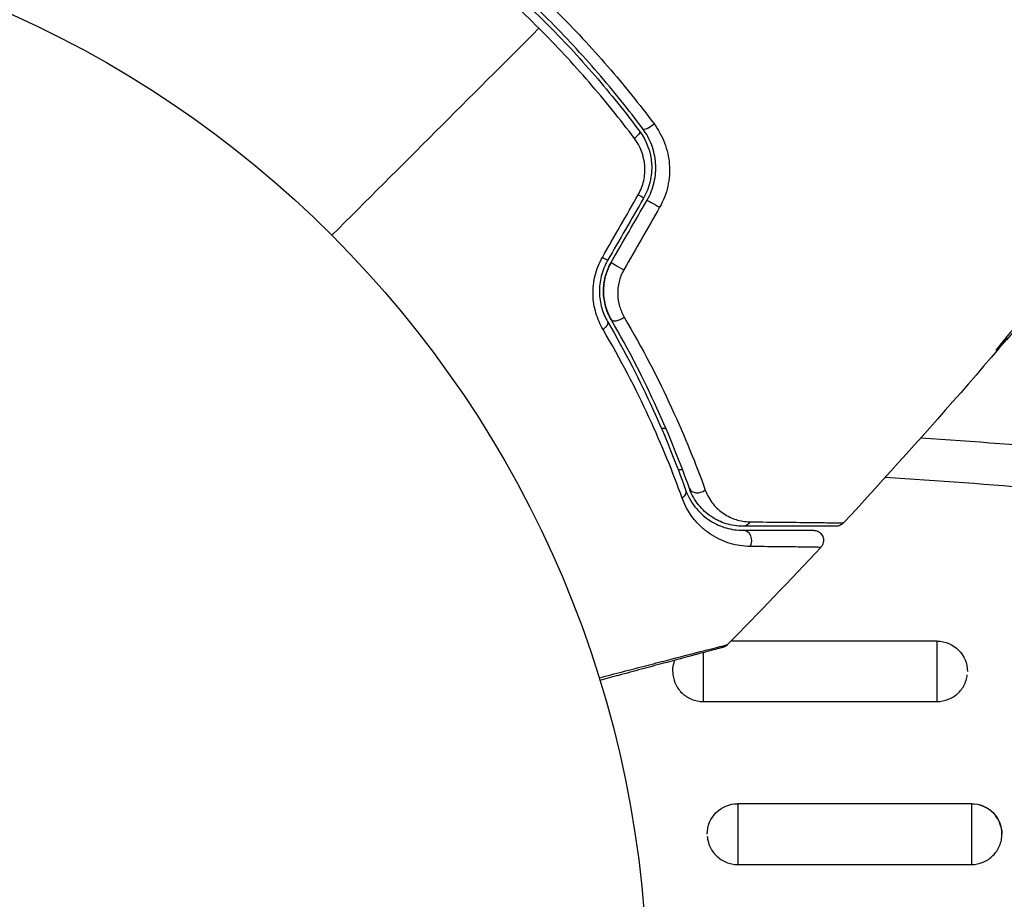
# Model space of a CAD drawing. Units: millimetres. Extents: x -3497 to 5325, y -5761 to 3438.
# Drawn here: x -1060 to -1011, y 5 to 48 of the extents above; entities that cross this region are included whole.
import ezdxf

# ---------------------------------------------------------------- set-up
doc = ezdxf.new("R2010")
doc.units = ezdxf.units.MM
doc.header["$LTSCALE"] = 20
doc.layers.add('2d', color=230, linetype='Continuous')
doc.layers.add('ASTMF3101-TrainingEnvelope_Hatch', color=222, linetype='Continuous')

msp = doc.modelspace()

# ---------------------------------------------------------------- hatches: boundary and pattern name
at = {"layer": 'ASTMF3101-TrainingEnvelope_Hatch'}
h = msp.add_hatch(dxfattribs=at)
h.set_pattern_fill('ANSI31', color=256, scale=100)
h.set_pattern_definition([(45, (3246, -1e-12), (-224.506, 224.506), [])])
h.paths.add_polyline_path([(145.693, 1448.62, 0.185699), (-196.266, 1339.271, 0.443514), (-1364.014, 700), (-1996.41, 700, 0.414214), (-2246.41, 450), (-2246.41, -450, 0.414214), (-1996.41, -700), (-1281.2, -700, 0.219565), (-1091, -612.247), (-1091, -2164.761, 0.238186), (-1070.679, -2205), (-1082, -2205), (-2082, -2205, 1), (-2082, -3205), (-1082, -3205), (-82, -3205, 0.015612), (-50.799, -3204.026), (-50.799, -3205, 0.414214), (-0.799, -3255), (2164.761, -3255, 0.414216), (2214.761, -3205), (2746, -3205), (3746, -3205, 0.414214), (4246, -2705, 0.414214), (3746, -2205), (3275.994, -2205, 0.239213), (3296.8, -2164), (3296.8, -651.19, 0.160232), (3445.2, -700), (4160.41, -700, 0.414214), (4410.41, -450), (4410.41, 450, 0.414214), (4160.41, 700), (3528.167, 700, 0.482983), (2252.804, 1293.663, 0.091799), (2075.993, 1337.082)])
h.paths.add_polyline_path([(2018.307, -366.558, 0.047587), (2113.2, -363.009), (2113.2, -2155), (9, -2155), (9, -255.294, 0.004248), (21.604, -246.698, 0.033499), (88.007, -255.02)], flags=16)
h.paths.add_polyline_path([(500, 2023.41, 1), (-500, 2023.41, 1)])
h.paths.add_polyline_path([(2664, 2023.41, 1), (1664, 2023.41, 1)])
h.paths.add_polyline_path([(-735.59, -3326.38, 0.414214), (-785.59, -3276.38), (-1378.41, -3276.38, 0.414214), (-1428.41, -3326.38), (-1428.41, -4795.98, 0.414214), (-1378.41, -4845.98), (-785.59, -4845.98, 0.414214), (-735.59, -4795.98)])
h.paths.add_polyline_path([(2899.59, -4795.98, 0.414214), (2949.59, -4845.98), (3542.41, -4845.98, 0.414214), (3592.41, -4795.98), (3592.41, -3326.38, 0.414214), (3542.41, -3276.38), (2949.59, -3276.38, 0.414214), (2899.59, -3326.38)])

# ---------------------------------------------------------------- linework, layer by layer
at = {"layer": '2d'}
for p, q in [((-1014.751, 17.5), (-1024.883, 17.5)), ((-1014.751, 17.5), (-1014.751, 14.527)), ((-1026.251, 16.935), (-1026.251, 14.527)), ((-1026.251, 14.527), (-1014.751, 14.527)), ((-1024.554, 9.5), (-1024.554, 6.506)), ((-1013.054, 9.5), (-1024.554, 9.5)), ((-1013.054, 9.5), (-1013.054, 6.506)), ((-1024.554, 6.506), (-1013.054, 6.506))]:
    msp.add_line(p, q, dxfattribs=at)
msp.add_circle((-1082, 0), 53, dxfattribs=at)
at = {"layer": '2d', "extrusion": (0, 0, -1)}
for centre, start, end in [((1014.751, 16), 90, 180), ((1026.251, 16), 0, 22.0001), ((1026.251, 16), 26.8528, 26.8562), ((1024.554, 8), 0, 90), ((1013.054, 8), 90, 180)]:
    msp.add_arc(centre, 1.5, start, end, dxfattribs=at)
at = {"layer": '2d'}
for centre, major_axis, ratio, start_param, end_param in [((-1028.821, 43.014), (0.401, 0.299), 0.269641, 3.141593, 4.889681), ((-1029.621, 39.552), (-0.433, 0.25), 0.032323, 3.141593, 4.326459), ((-1031.392, 36.484), (-0.433, 0.25), 0.013447, 3.141593, 4.298037), ((-1030.35, 33.578), (0.432, 0.251), 0.452672, 3.141593, 4.946014), ((-1026.461, 25.187), (0.471, 0.167), 0.738794, 3.141593, 5.143303), ((-1024.293, 22.456), (0, 0.5), 0.858093, 4.077935, 6.283185)]:
    msp.add_ellipse(centre, major_axis=major_axis, ratio=ratio, start_param=start_param, end_param=end_param, dxfattribs=at)
at = {"layer": '2d', "extrusion": (0, 0, -1)}
for centre, major_axis, ratio, start_param, end_param in [((-1029.782, 42.297), (0.401, 0.299), 0.26225, 0, 1.398173), ((-1028.582, 38.952), (-0.433, 0.25), 0.020866, 0, 2.00228), ((-1030.353, 35.884), (-0.433, 0.25), 0.001815, 0, 2.030732), ((-1031.387, 32.975), (0.432, 0.251), 0.440374, 0, 1.343345), ((-1027.592, 24.785), (0.471, 0.167), 0.71706, 0, 1.149567), ((-1024.293, 23.656), (0, 0.5), 0.819777, 2.172672, 3.141593)]:
    msp.add_ellipse(centre, major_axis=major_axis, ratio=ratio, start_param=start_param, end_param=end_param, dxfattribs=at)
at = {"layer": '2d'}
for points, knots in [([(-1034.336, 47.664), (-1034.764, 48.093), (-1035.204, 48.516), (-1036.089, 49.34), (-1036.537, 49.742), (-1037.893, 50.916), (-1038.815, 51.659), (-1039.755, 52.364)], [0.007238896, 0.007238896, 0.007238896, 0.007238896, 0.009039719, 0.009039719, 0.010840543, 0.010840543, 0.01444219, 0.01444219, 0.01444219, 0.01444219]), ([(-1039.404, 52.618), (-1038.469, 51.92), (-1037.551, 51.184), (-1036.203, 50.019), (-1035.759, 49.621), (-1034.879, 48.803), (-1034.443, 48.383), (-1033.168, 47.106), (-1032.358, 46.233), (-1030.813, 44.446), (-1030.079, 43.531), (-1029.382, 42.596)], [0, 0, 0, 0, 0.0035954, 0.0035954, 0.00539309, 0.00539309, 0.00719079, 0.00719079, 0.01078619, 0.01078619, 0.01438158, 0.01438158, 0.01438158, 0.01438158]), ([(-1029.221, 42.715), (-1029.921, 43.653), (-1030.659, 44.573), (-1031.828, 45.926), (-1032.228, 46.372), (-1033.049, 47.255), (-1033.472, 47.694), (-1034.756, 48.978), (-1035.634, 49.792), (-1037.43, 51.343), (-1038.348, 52.08), (-1039.285, 52.779)], [0, 0, 0, 0, 0.0036116, 0.0036116, 0.0054174, 0.0054174, 0.0072232, 0.0072232, 0.01083479, 0.01083479, 0.01444639, 0.01444639, 0.01444639, 0.01444639]), ([(-1033.486, 48.514), (-1033.046, 48.074), (-1032.611, 47.623), (-1031.767, 46.716), (-1031.356, 46.258), (-1030.153, 44.868), (-1029.392, 43.923), (-1028.67, 42.961)], [0.007421983, 0.007421983, 0.007421983, 0.007421983, 0.009269849, 0.009269849, 0.011117714, 0.011117714, 0.014813445, 0.014813445, 0.014813445, 0.014813445]), ([(-1029.636, 42.245), (-1030.344, 43.189), (-1031.089, 44.113), (-1032.654, 45.92), (-1033.475, 46.803), (-1034.336, 47.664)], [0, 0, 0, 0, 0.003619448, 0.003619448, 0.007238896, 0.007238896, 0.007238896, 0.007238896]), ([(-1029.015, 39.202), (-1028.854, 39.48), (-1028.737, 39.782), (-1028.597, 40.394), (-1028.572, 40.714), (-1028.604, 41.176), (-1028.626, 41.327), (-1028.691, 41.627), (-1028.734, 41.776), (-1028.894, 42.205), (-1029.039, 42.471), (-1029.221, 42.715)], [0, 0, 0, 0, 0.000962618, 0.000962618, 0.001925236, 0.001925236, 0.002406545, 0.002406545, 0.002887854, 0.002887854, 0.003850472, 0.003850472, 0.003850472, 0.003850472]), ([(-1028.67, 42.961), (-1028.455, 42.673), (-1028.284, 42.362), (-1028.093, 41.86), (-1028.04, 41.686), (-1027.962, 41.335), (-1027.935, 41.157), (-1027.907, 40.798), (-1027.906, 40.614), (-1027.932, 40.248), (-1027.958, 40.067), (-1028.076, 39.532), (-1028.21, 39.18), (-1028.396, 38.856)], [0, 0, 0, 0, 0.001104106, 0.001104106, 0.001656159, 0.001656159, 0.002208212, 0.002208212, 0.002760265, 0.002760265, 0.003312318, 0.003312318, 0.004416423, 0.004416423, 0.004416423, 0.004416423]), ([(-1029.451, 39.471), (-1029.326, 39.689), (-1029.237, 39.92), (-1029.128, 40.407), (-1029.111, 40.654), (-1029.166, 41.389), (-1029.346, 41.857), (-1029.636, 42.245)], [0, 0, 0, 0, 0.000742905, 0.000742905, 0.001485811, 0.001485811, 0.002971622, 0.002971622, 0.002971622, 0.002971622]), ([(-1029.382, 42.596), (-1029.036, 42.132), (-1028.828, 41.571), (-1028.774, 40.698), (-1028.798, 40.405), (-1028.932, 39.831), (-1029.04, 39.559), (-1029.188, 39.302)], [0, 0, 0, 0, 0.001770151, 0.001770151, 0.002655226, 0.002655226, 0.003540301, 0.003540301, 0.003540301, 0.003540301]), ([(-1031.182, 32.846), (-1031.329, 33.097), (-1031.446, 33.365), (-1031.573, 33.798), (-1031.607, 33.948), (-1031.655, 34.251), (-1031.669, 34.404), (-1031.677, 34.713), (-1031.672, 34.869), (-1031.638, 35.185), (-1031.61, 35.343), (-1031.496, 35.806), (-1031.376, 36.107), (-1031.215, 36.389)], [0, 0, 0, 0, 0.000959727, 0.000959727, 0.001439591, 0.001439591, 0.001919454, 0.001919454, 0.002399318, 0.002399318, 0.002879181, 0.002879181, 0.003838909, 0.003838909, 0.003838909, 0.003838909]), ([(-1030.959, 36.234), (-1031.099, 35.992), (-1031.203, 35.734), (-1031.303, 35.338), (-1031.328, 35.202), (-1031.358, 34.933), (-1031.363, 34.8), (-1031.358, 34.537), (-1031.346, 34.407), (-1031.307, 34.15), (-1031.279, 34.023), (-1031.174, 33.66), (-1031.076, 33.435), (-1030.955, 33.226)], [0, 0, 0, 0, 0.000837423, 0.000837423, 0.001256134, 0.001256134, 0.001674846, 0.001674846, 0.002093557, 0.002093557, 0.002512269, 0.002512269, 0.003349692, 0.003349692, 0.003349692, 0.003349692]), ([(-1030.786, 36.134), (-1030.911, 35.918), (-1031.006, 35.688), (-1031.135, 35.196), (-1031.164, 34.945), (-1031.157, 34.443), (-1031.12, 34.199), (-1030.989, 33.737), (-1030.896, 33.522), (-1030.782, 33.326)], [0, 0, 0, 0, 0.000754737, 0.000754737, 0.001509473, 0.001509473, 0.00226421, 0.00226421, 0.003018947, 0.003018947, 0.003018947, 0.003018947]), ([(-1030.782, 33.326), (-1030.9, 33.529), (-1030.993, 33.75), (-1031.09, 34.095), (-1031.115, 34.213), (-1031.15, 34.453), (-1031.16, 34.577), (-1031.164, 34.946), (-1031.134, 35.195), (-1031.008, 35.681), (-1030.913, 35.914), (-1030.786, 36.134)], [0, 0, 0, 0, 0.000760497, 0.000760497, 0.001140745, 0.001140745, 0.001520994, 0.001520994, 0.002281491, 0.002281491, 0.003041988, 0.003041988, 0.003041988, 0.003041988]), ([(-1030.16, 35.774), (-1030.267, 35.588), (-1030.345, 35.392), (-1030.446, 34.983), (-1030.467, 34.775), (-1030.456, 34.366), (-1030.424, 34.166), (-1030.313, 33.789), (-1030.235, 33.61), (-1030.139, 33.446)], [0, 0, 0, 0, 0.000633008, 0.000633008, 0.001266016, 0.001266016, 0.001899024, 0.001899024, 0.002532032, 0.002532032, 0.002532032, 0.002532032]), ([(-1030.139, 33.446), (-1029.234, 31.902), (-1028.469, 30.415), (-1027.157, 27.569), (-1026.609, 26.21), (-1026.152, 24.94)], [0, 0, 0, 0, 0.00590649, 0.00590649, 0.01181297, 0.01181297, 0.01181297, 0.01181297]), ([(-1030.955, 33.226), (-1030.093, 31.744), (-1029.36, 30.308), (-1028.097, 27.541), (-1027.567, 26.21), (-1027.12, 24.952)], [0, 0, 0, 0, 0.00561537, 0.00561537, 0.01123074, 0.01123074, 0.01123074, 0.01123074]), ([(-1026.932, 25.019), (-1027.372, 26.258), (-1027.898, 27.584), (-1029.165, 30.363), (-1029.904, 31.817), (-1030.782, 33.326)], [0, 0, 0, 0, 0.00577336, 0.00577336, 0.01154671, 0.01154671, 0.01154671, 0.01154671]), ([(-1010.646, 33.276), (-1010.756, 33.149), (-1010.872, 33.014), (-1011.045, 32.808), (-1011.102, 32.74), (-1011.215, 32.605), (-1011.27, 32.538), (-1011.427, 32.347), (-1011.524, 32.228), (-1011.683, 32.033), (-1011.748, 31.953), (-1011.831, 31.845), (-1011.852, 31.815), (-1011.848, 31.811), (-1011.841, 31.817), (-1011.816, 31.841), (-1011.798, 31.859), (-1011.681, 31.986), (-1011.503, 32.188), (-1011.285, 32.442)], [0, 0, 0, 0, 0.000535625, 0.000535625, 0.000803438, 0.000803438, 0.001071251, 0.001071251, 0.001606876, 0.001606876, 0.002142502, 0.002142502, 0.002678127, 0.002678127, 0.00294594, 0.00294594, 0.003213752, 0.003213752, 0.004285003, 0.004285003, 0.004285003, 0.004285003]), ([(-1027.289, 24.545), (-1027.743, 25.804), (-1028.282, 27.138), (-1029.565, 29.914), (-1030.308, 31.356), (-1031.182, 32.846)], [0, 0, 0, 0, 0.00567021, 0.00567021, 0.01134043, 0.01134043, 0.01134043, 0.01134043]), ([(-1015.546, 27.504), (-1012.955, 27.341), (-1010.368, 27.137), (-1002.506, 26.394), (-997.245, 25.728), (-992, 24.893)], [0.01506699, 0.01506699, 0.01506699, 0.01506699, 0.02285308, 0.02285308, 0.03876708, 0.03876708, 0.03876708, 0.03876708]), ([(-992, 22.696), (-997.827, 23.672), (-1003.676, 24.428), (-1012.127, 25.204), (-1014.712, 25.399), (-1017.301, 25.552)], [0.00638167, 0.00638167, 0.00638167, 0.00638167, 0.02407523, 0.02407523, 0.03185252, 0.03185252, 0.03185252, 0.03185252]), ([(-1027.12, 24.952), (-1026.985, 24.572), (-1026.798, 24.273), (-1026.481, 23.897), (-1026.369, 23.785), (-1026.135, 23.583), (-1026.013, 23.494), (-1025.641, 23.26), (-1025.383, 23.148), (-1024.851, 22.996), (-1024.578, 22.956), (-1024.293, 22.956)], [0, 0, 0, 0, 0.001851544, 0.001851544, 0.002777316, 0.002777316, 0.003703088, 0.003703088, 0.005554632, 0.005554632, 0.007406175, 0.007406175, 0.007406175, 0.007406175]), ([(-1024.293, 23.156), (-1024.584, 23.156), (-1024.861, 23.201), (-1025.381, 23.362), (-1025.625, 23.478), (-1025.967, 23.707), (-1026.077, 23.793), (-1026.287, 23.985), (-1026.387, 24.091), (-1026.664, 24.437), (-1026.82, 24.703), (-1026.932, 25.019)], [0, 0, 0, 0, 0.001345717, 0.001345717, 0.002691433, 0.002691433, 0.003364292, 0.003364292, 0.00403715, 0.00403715, 0.005382867, 0.005382867, 0.005382867, 0.005382867]), ([(-1026.152, 24.94), (-1026.054, 24.671), (-1025.921, 24.447), (-1025.611, 24.063), (-1025.433, 23.903), (-1025.055, 23.648), (-1024.853, 23.551), (-1024.425, 23.415), (-1024.197, 23.376), (-1023.956, 23.373)], [0, 0, 0, 0, 0.001259257, 0.001259257, 0.002518515, 0.002518515, 0.003777772, 0.003777772, 0.005037029, 0.005037029, 0.005037029, 0.005037029]), ([(-1023.948, 22.16), (-1024.286, 22.164), (-1024.611, 22.214), (-1025.241, 22.403), (-1025.547, 22.54), (-1025.988, 22.824), (-1026.133, 22.932), (-1026.409, 23.174), (-1026.541, 23.308), (-1026.913, 23.754), (-1027.131, 24.106), (-1027.289, 24.545)], [0, 0, 0, 0, 0.001963063, 0.001963063, 0.003926126, 0.003926126, 0.004907657, 0.004907657, 0.005889189, 0.005889189, 0.007852252, 0.007852252, 0.007852252, 0.007852252]), ([(-1023.956, 23.373), (-1022.788, 23.362), (-1021.806, 23.351), (-1020.856, 23.34), (-1020.68, 23.338), (-1020.359, 23.334), (-1020.214, 23.332), (-1019.832, 23.326), (-1019.648, 23.323), (-1019.485, 23.32), (-1019.449, 23.319), (-1019.425, 23.318), (-1019.421, 23.318), (-1019.412, 23.318), (-1019.407, 23.318), (-1019.386, 23.317), (-1019.376, 23.317), (-1019.355, 23.317), (-1019.349, 23.317), (-1019.349, 23.317)], [0, 0, 0, 0, 0.00608343, 0.00608343, 0.00760429, 0.00760429, 0.00912515, 0.00912515, 0.01216686, 0.01216686, 0.01368772, 0.01368772, 0.01444815, 0.01444815, 0.01520858, 0.01520858, 0.01825029, 0.01825029, 0.02381452, 0.02381452, 0.02381452, 0.02381452]), ([(-1019.349, 23.317), (-1019.385, 23.277), (-1019.429, 23.243), (-1019.509, 23.2), (-1019.543, 23.186), (-1019.6, 23.169), (-1019.623, 23.165), (-1019.669, 23.158), (-1019.692, 23.156), (-1019.716, 23.156)], [0, 0, 0, 0, 0.01617283, 0.01617283, 0.0271653, 0.0271653, 0.0340586, 0.0340586, 0.04108883, 0.04108883, 0.04108883, 0.04108883]), ([(-1019.716, 23.156), (-1019.716, 23.156), (-1019.722, 23.156), (-1019.743, 23.156), (-1019.753, 23.156), (-1019.773, 23.156), (-1019.778, 23.156), (-1019.787, 23.156), (-1019.791, 23.156), (-1019.812, 23.156), (-1019.846, 23.156), (-1020.005, 23.156), (-1020.187, 23.156), (-1020.566, 23.156), (-1020.71, 23.156), (-1021.03, 23.156), (-1021.205, 23.156), (-1022.151, 23.156), (-1023.13, 23.156), (-1024.293, 23.156)], [0.02464336, 0.02464336, 0.02464336, 0.02464336, 0.03015026, 0.03015026, 0.03316528, 0.03316528, 0.03391904, 0.03391904, 0.0346728, 0.0346728, 0.03618031, 0.03618031, 0.03919533, 0.03919533, 0.04070285, 0.04070285, 0.04221036, 0.04221036, 0.04824041, 0.04824041, 0.04824041, 0.04824041]), ([(-1024.293, 22.956), (-1023.811, 22.956), (-1023.371, 22.956), (-1022.782, 22.956), (-1022.597, 22.956), (-1022.253, 22.956), (-1022.093, 22.956), (-1021.365, 22.956), (-1021.014, 22.956), (-1020.914, 22.956), (-1020.908, 22.956), (-1020.9, 22.956), (-1020.896, 22.956), (-1020.884, 22.956), (-1020.877, 22.956), (-1020.861, 22.956), (-1020.854, 22.956), (-1020.838, 22.956), (-1020.833, 22.956), (-1020.833, 22.956)], [0, 0, 0, 0, 0.00280724, 0.00280724, 0.00421086, 0.00421086, 0.00561448, 0.00561448, 0.01122897, 0.01122897, 0.01193078, 0.01193078, 0.01263259, 0.01263259, 0.01403621, 0.01403621, 0.01684345, 0.01684345, 0.02211228, 0.02211228, 0.02211228, 0.02211228]), ([(-1020.833, 22.956), (-1020.805, 22.956), (-1020.777, 22.954), (-1020.722, 22.945), (-1020.695, 22.938), (-1020.632, 22.916), (-1020.595, 22.898), (-1020.528, 22.854), (-1020.496, 22.828), (-1020.442, 22.77), (-1020.417, 22.737), (-1020.378, 22.668), (-1020.362, 22.63), (-1020.341, 22.553), (-1020.335, 22.513), (-1020.332, 22.433), (-1020.335, 22.392), (-1020.352, 22.314), (-1020.365, 22.275), (-1020.404, 22.194), (-1020.434, 22.151), (-1020.468, 22.115)], [0, 0, 0, 0, 0.0084355, 0.0084355, 0.0166369, 0.0166369, 0.0286592, 0.0286592, 0.0406815, 0.0406815, 0.0527038, 0.0527038, 0.0647261, 0.0647261, 0.0767484, 0.0767484, 0.0887707, 0.0887707, 0.100793, 0.100793, 0.1158822, 0.1158822, 0.1158822, 0.1158822]), ([(-1020.468, 22.115), (-1020.468, 22.115), (-1020.473, 22.115), (-1020.489, 22.115), (-1020.496, 22.115), (-1020.513, 22.115), (-1020.519, 22.116), (-1020.535, 22.116), (-1020.539, 22.116), (-1020.655, 22.12), (-1021.009, 22.126), (-1021.884, 22.137), (-1022.232, 22.141), (-1023.022, 22.15), (-1023.464, 22.155), (-1023.948, 22.16)], [0.02281952, 0.02281952, 0.02281952, 0.02281952, 0.02808898, 0.02808898, 0.03089788, 0.03089788, 0.03230233, 0.03230233, 0.03370678, 0.03370678, 0.03932457, 0.03932457, 0.04213347, 0.04213347, 0.04494237, 0.04494237, 0.04494237, 0.04494237]), ([(-1031.378, 15.697), (-1030.981, 15.8), (-1030.595, 15.9), (-1029.83, 16.098), (-1029.452, 16.196), (-1028.73, 16.382), (-1028.387, 16.471), (-1027.419, 16.721), (-1026.853, 16.868), (-1026.271, 17.017), (-1026.161, 17.046), (-1025.955, 17.099), (-1025.858, 17.123), (-1025.595, 17.191), (-1025.453, 17.227), (-1025.239, 17.282), (-1025.168, 17.3), (-1025.116, 17.312), (-1025.112, 17.313), (-1025.103, 17.315), (-1025.099, 17.316), (-1025.081, 17.321), (-1025.073, 17.323), (-1025.056, 17.327), (-1025.051, 17.328), (-1025.051, 17.328)], [0.00194377, 0.00194377, 0.00194377, 0.00194377, 0.00372039, 0.00372039, 0.00558058, 0.00558058, 0.00744077, 0.00744077, 0.01116116, 0.01116116, 0.01209126, 0.01209126, 0.01302136, 0.01302136, 0.01488155, 0.01488155, 0.01674174, 0.01674174, 0.01767184, 0.01767184, 0.01860194, 0.01860194, 0.02232232, 0.02232232, 0.02888402, 0.02888402, 0.02888402, 0.02888402]), ([(-1025.279, 17.195), (-1025.279, 17.195), (-1025.284, 17.194), (-1025.3, 17.189), (-1025.309, 17.187), (-1025.327, 17.182), (-1025.331, 17.181), (-1025.34, 17.179), (-1025.343, 17.178), (-1025.389, 17.165), (-1025.459, 17.147), (-1025.669, 17.091), (-1025.809, 17.053), (-1026.07, 16.983), (-1026.166, 16.957), (-1026.371, 16.902), (-1026.481, 16.873), (-1027.061, 16.717), (-1027.627, 16.566), (-1028.593, 16.307), (-1028.935, 16.215), (-1029.655, 16.022), (-1030.032, 15.921), (-1030.72, 15.737), (-1031.026, 15.655), (-1031.339, 15.571)], [0.03007316, 0.03007316, 0.03007316, 0.03007316, 0.0365021, 0.0365021, 0.04015231, 0.04015231, 0.04106486, 0.04106486, 0.04197741, 0.04197741, 0.04380252, 0.04380252, 0.04562762, 0.04562762, 0.04654017, 0.04654017, 0.04745273, 0.04745273, 0.05110294, 0.05110294, 0.05292804, 0.05292804, 0.05475315, 0.05475315, 0.05614804, 0.05614804, 0.05614804, 0.05614804]), ([(-1025.051, 17.328), (-1025.088, 17.29), (-1025.133, 17.257), (-1025.197, 17.224), (-1025.214, 17.217), (-1025.244, 17.206), (-1025.257, 17.201), (-1025.272, 17.197), (-1025.275, 17.196), (-1025.277, 17.195), (-1025.278, 17.195), (-1025.278, 17.195), (-1025.278, 17.195), (-1025.278, 17.195)], [0, 0, 0, 0, 0.01618521, 0.01618521, 0.02162878, 0.02162878, 0.02570578, 0.02570578, 0.02646963, 0.02646963, 0.02661285, 0.02661285, 0.02662533, 0.02662533, 0.02662533, 0.02662533]), ([(-1027.75, 15.987), (-1027.75, 15.895), (-1027.74, 15.803), (-1027.703, 15.618), (-1027.674, 15.527), (-1027.599, 15.348), (-1027.552, 15.262), (-1027.443, 15.102), (-1027.381, 15.028), (-1027.173, 14.823), (-1027.01, 14.716), (-1026.831, 14.642)], [0.002358884, 0.002358884, 0.002358884, 0.002358884, 0.002637962, 0.002637962, 0.002931068, 0.002931068, 0.003224175, 0.003224175, 0.003517282, 0.003517282, 0.004096167, 0.004096167, 0.004096167, 0.004096167]), ([(-1013.789, 14.87), (-1013.755, 14.898), (-1013.722, 14.927), (-1013.621, 15.026), (-1013.558, 15.102), (-1013.449, 15.262), (-1013.403, 15.347), (-1013.328, 15.525), (-1013.299, 15.618), (-1013.271, 15.754), (-1013.264, 15.796), (-1013.26, 15.838)], [0.00572854, 0.00572854, 0.00572854, 0.00572854, 0.005861872, 0.005861872, 0.006154913, 0.006154913, 0.006447953, 0.006447953, 0.006740994, 0.006740994, 0.006870576, 0.006870576, 0.006870576, 0.006870576]), ([(-1026.831, 14.642), (-1026.829, 14.641), (-1026.827, 14.64), (-1026.734, 14.602), (-1026.64, 14.574), (-1026.448, 14.537), (-1026.348, 14.527), (-1026.251, 14.527)], [0.0040961673, 0.0040961673, 0.0040961673, 0.0040961673, 0.0041034958, 0.0041034958, 0.0043966027, 0.0043966027, 0.0046897095, 0.0046897095, 0.0046897095, 0.0046897095]), ([(-1014.751, 14.527), (-1014.555, 14.527), (-1014.358, 14.566), (-1014.038, 14.696), (-1013.906, 14.774), (-1013.789, 14.87)], [0.00468971, 0.00468971, 0.00468971, 0.00468971, 0.005275791, 0.005275791, 0.00572854, 0.00572854, 0.00572854, 0.00572854]), ([(-1013.054, 6.506), (-1012.859, 6.506), (-1012.661, 6.545), (-1012.3, 6.694), (-1012.133, 6.805), (-1011.925, 7.012), (-1011.862, 7.089), (-1011.753, 7.251), (-1011.707, 7.337), (-1011.631, 7.518), (-1011.602, 7.613), (-1011.564, 7.803), (-1011.554, 7.9), (-1011.554, 8.196), (-1011.593, 8.389), (-1011.706, 8.661), (-1011.752, 8.746), (-1011.86, 8.908), (-1011.924, 8.985), (-1012.131, 9.192), (-1012.298, 9.303), (-1012.659, 9.452), (-1012.856, 9.491), (-1013.054, 9.491)], [0.00468971, 0.00468971, 0.00468971, 0.00468971, 0.005275791, 0.005275791, 0.005861872, 0.005861872, 0.006154913, 0.006154913, 0.006447953, 0.006447953, 0.006740994, 0.006740994, 0.007034035, 0.007034035, 0.007620116, 0.007620116, 0.007913157, 0.007913157, 0.008206197, 0.008206197, 0.008792279, 0.008792279, 0.00937836, 0.00937836, 0.00937836, 0.00937836]), ([(-1026.051, 7.906), (-1026.047, 7.84), (-1026.038, 7.773), (-1026.018, 7.673), (-1026.01, 7.637), (-1026, 7.602)], [0.0024394467, 0.0024394467, 0.0024394467, 0.0024394467, 0.0026379616, 0.0026379616, 0.0027481944, 0.0027481944, 0.0027481944, 0.0027481944]), ([(-1026, 7.602), (-1025.984, 7.543), (-1025.964, 7.486), (-1025.903, 7.339), (-1025.856, 7.251), (-1025.747, 7.089), (-1025.685, 7.014), (-1025.475, 6.805), (-1025.31, 6.695), (-1025.037, 6.582), (-1024.944, 6.554), (-1024.752, 6.516), (-1024.652, 6.506), (-1024.554, 6.506)], [0.002748194, 0.002748194, 0.002748194, 0.002748194, 0.002931068, 0.002931068, 0.003224175, 0.003224175, 0.003517282, 0.003517282, 0.004103496, 0.004103496, 0.004396603, 0.004396603, 0.00468971, 0.00468971, 0.00468971, 0.00468971])]:
    msp.add_open_spline(points, degree=3, knots=knots, dxfattribs=at)
for points in [[(-1044.523, 37.477), (-1041.118, 40.882), (-1037.721, 44.279), (-1034.336, 47.664)], [(-1031.215, 36.389), (-1030.627, 37.416), (-1030.038, 38.444), (-1029.451, 39.471)], [(-1029.188, 39.302), (-1029.778, 38.279), (-1030.369, 37.257), (-1030.959, 36.234)], [(-1030.786, 36.134), (-1030.196, 37.157), (-1029.605, 38.179), (-1029.015, 39.202)], [(-1028.396, 38.856), (-1028.984, 37.828), (-1029.572, 36.801), (-1030.16, 35.774)], [(-1007.28, 37.193), (-1011.157, 32.445), (-1015.184, 27.815), (-1019.349, 23.317)], [(-1028.311, 27.983), (-1028.238, 27.982), (-1028.165, 27.981), (-1028.092, 27.98)], [(-1027.265, 25.93), (-1027.337, 25.931), (-1027.409, 25.932), (-1027.48, 25.933)], [(-1019.349, 23.317), (-1019.349, 23.317), (-1019.349, 23.317), (-1019.349, 23.317)], [(-1020.468, 22.115), (-1021.978, 20.502), (-1023.505, 18.906), (-1025.051, 17.328)], [(-1025.051, 17.328), (-1025.051, 17.328), (-1025.051, 17.328), (-1025.051, 17.328)]]:
    msp.add_open_spline(points, degree=3, dxfattribs=at)

doc.saveas('drawing.dxf')
